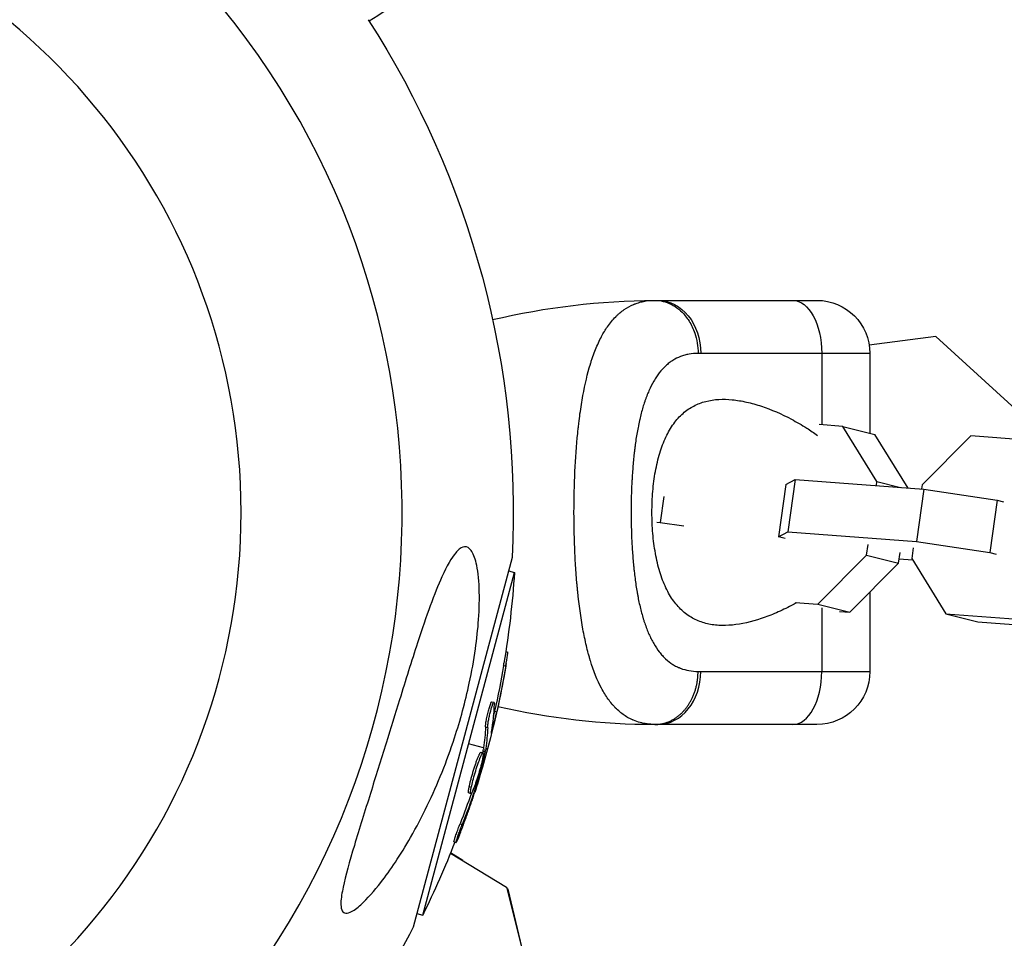
# Model space of a CAD drawing. Units: millimetres. Extents: x -15710 to 9747, y -4511 to 6910.
# Drawn here: x 2976 to 3087, y 2881 to 2985 of the extents above; entities that cross this region are included whole.
import ezdxf

# ---------------------------------------------------------------- set-up
doc = ezdxf.new("R2010")
doc.units = ezdxf.units.MM
doc.header["$LTSCALE"] = 20
doc.layers.add('2d', color=230, linetype='Continuous')

msp = doc.modelspace()

# ---------------------------------------------------------------- linework, layer by layer
at = {"layer": '2d'}
for p, q in [((3048.2, 2953), (3066.2, 2953)), ((3079.67, 2948.92), (3072.13, 2947.93)), ((3092.71, 2936.97), (3079.67, 2948.92)), ((3072.2, 2947), (3053.05, 2947)), ((3066.74, 2947), (3066.74, 2938.91)), ((3072.2, 2947), (3072.2, 2937.97)), ((3048.35, 2944.8), (3048.35, 2944.8)), ((3069.14, 2938.73), (3066.44, 2938.93)), ((3069.14, 2938.73), (3072.77, 2937.83)), ((3073, 2932.49), (3069.14, 2938.73)), ((3076.52, 2931.76), (3072.77, 2937.83)), ((3083.61, 2937.65), (3078.1, 2932.11)), ((3098.16, 2936.57), (3083.61, 2937.65)), ((3062.68, 2932.16), (3063.75, 2932.71)), ((3063.75, 2932.71), (3062.92, 2926.79)), ((3063.75, 2932.71), (3078.3, 2931.63)), ((3072.93, 2932.03), (3073, 2932.49)), ((3073, 2932.49), (3075.66, 2931.82)), ((3062.68, 2932.16), (3061.84, 2926.24)), ((3078.3, 2931.63), (3077.47, 2925.71)), ((3078.1, 2932.11), (3078.03, 2931.65)), ((3078.3, 2931.63), (3086.6, 2930.38)), ((3048.86, 2930.79), (3048.45, 2927.87)), ((3086.6, 2930.38), (3085.77, 2924.46)), ((3086.6, 2930.38), (3087.34, 2930.19)), ((3048.06, 2927.9), (3048.45, 2927.87)), ((3048.45, 2927.87), (3051.13, 2927.47)), ((3061.84, 2926.24), (3062.92, 2926.79)), ((3062.92, 2926.79), (3077.47, 2925.71)), ((3062.59, 2926.06), (3061.84, 2926.24)), ((3077.47, 2925.71), (3085.77, 2924.46)), ((3071.83, 2924.15), (3072, 2925.36)), ((3077.1, 2924.98), (3076.93, 2923.77)), ((3031.69, 2923.9), (3020.49, 2882.07)), ((3066.31, 2918.6), (3071.83, 2924.15)), ((3071.83, 2924.15), (3075.45, 2923.24)), ((3075.45, 2923.24), (3075.62, 2924.45)), ((3077.03, 2923.59), (3075.52, 2923.7)), ((3076.93, 2923.77), (3080.78, 2917.52)), ((3085.77, 2924.46), (3086.51, 2924.27)), ((3031.28, 2922.37), (3031.95, 2922.19)), ((3069.94, 2917.7), (3075.45, 2923.24)), ((3021.56, 2883.42), (3031.95, 2922.19)), ((3072.2, 2919.97), (3072.2, 2911)), ((3062.86, 2918.23), (3062.86, 2918.23)), ((3063.73, 2918.79), (3066.31, 2918.6)), ((3066.31, 2918.6), (3069.94, 2917.7)), ((3066.74, 2918.2), (3066.74, 2911)), ((3068.74, 2917.79), (3069.94, 2917.7)), ((3080.78, 2917.52), (3084.41, 2916.62)), ((3080.78, 2917.52), (3095.33, 2916.43)), ((3084.41, 2916.62), (3098.96, 2915.53)), ((3030.97, 2913.24), (3031.2, 2913.18)), ((3030.72, 2911.66), (3030.96, 2911.6)), ((3053.05, 2911), (3072.2, 2911)), ((3029.39, 2907.57), (3029.64, 2907.51)), ((3029.41, 2907.05), (3029.41, 2907.05)), ((3029.7, 2906.49), (3029.94, 2906.43)), ((3028.67, 2904.74), (3028.91, 2904.67)), ((3029.39, 2904.45), (3029.46, 2904.43)), ((3066.2, 2905), (3048.2, 2905)), ((3028.46, 2902.35), (3026.75, 2902.81)), ((3028.91, 2902.23), (3028.7, 2902.29)), ((3028.14, 2901.85), (3028.38, 2901.78)), ((3028.39, 2901.97), (3028.63, 2901.91)), ((3028.43, 2902.15), (3028.67, 2902.09)), ((3027.44, 2899.35), (3027.44, 2899.35)), ((3027.44, 2899.35), (3027.44, 2899.35)), ((3026.82, 2897.96), (3027.07, 2897.89)), ((3027.49, 2898.18), (3027.63, 2898.15)), ((3026.77, 2897.25), (3027.01, 2897.19)), ((3027.27, 2897.61), (3027.45, 2897.57)), ((3025.79, 2893.75), (3026.03, 2893.68)), ((3025.1, 2891.7), (3025.34, 2891.64)), ((3024.71, 2890.45), (3031.06, 2886.58)), ((3026.12, 2889.59), (3024.72, 2890.48)), ((3031.06, 2886.58), (3033.1, 2878.46)), ((3031.22, 2886.36), (3031.09, 2886.44)), ((3031.13, 2886.3), (3031.22, 2886.36)), ((3033.19, 2878.17), (3031.22, 2886.36)), ((3020.89, 2883.6), (3021.56, 2883.42))]:
    msp.add_line(p, q, dxfattribs=at)
for centre, radius, start, end in [((2929, 2929), 90.23, 316.2701, 133.7299), ((2929, 2929), 72, 201.6474, 158.3485), ((2972.78, 3053.8), 81.29, 301.6853, 314.7379), ((2929, 2929), 90.23, 136.2701, 313.7299), ((3048.2, 2986.29), 81.29, 257.1193, 269.7379)]:
    msp.add_arc(centre, radius, start, end, dxfattribs=at)
at = {"layer": '2d', "extrusion": (0, 0, -1)}
for centre, radius, start, end in [((-2929, 2929), 102.82, 147.1564, 182.8436), ((-3048.2, 2871.71), 81.29, 76.6853, 89.7379), ((-3066.2, 2947), 6, 90, 180), ((-2929.66, 2928.82), 102.5, 183.708, 189.4788), ((-2929.9, 2928.76), 102.5, 189.4787, 197.1677), ((-3066.2, 2911), 6, 180, 270), ((-2929, 2929), 102.82, 196.2164, 196.217), ((-2929, 2929), 102.82, 197.0913, 197.0923), ((-2929.66, 2928.82), 102.5, 201.2489, 206.292), ((-2929, 2929), 102.82, 207.1564, 223.8854)]:
    msp.add_arc(centre, radius, start, end, dxfattribs=at)
for centre, major_axis, ratio, start_param, end_param in [((3048.2, 2947), (0, 6), 0.808568, 0, 1.570796), ((3063.47, 2947), (0, 6), 0.545265, 0, 1.570796), ((2929.73, 2929.07), (-99, 26.53), 0.987104, 3.049326, 3.10138), ((2929.97, 2929.01), (-99, 26.53), 0.987104, 3.049326, 3.10138), ((2928.93, 2926.1), (-98.96, 26.52), 0.473523, 3.034641, 3.083454), ((2929.18, 2926.03), (-98.96, 26.52), 0.473523, 3.034641, 3.083454), ((2928.93, 2926.1), (-98.96, 26.52), 0.473523, 3.083454, 3.087544), ((2929.18, 2926.03), (-98.96, 26.52), 0.473523, 3.083454, 3.087544), ((2929.87, 2929.61), (-98.99, 26.52), 0.926659, 3.206029, 3.245104), ((2930.12, 2929.54), (-98.99, 26.52), 0.926659, 3.201605, 3.245104)]:
    msp.add_ellipse(centre, major_axis=major_axis, ratio=ratio, start_param=start_param, end_param=end_param, dxfattribs=at)
at = {"layer": '2d'}
for centre, major_axis, ratio, start_param, end_param in [((3048.2, 2911), (0, 6), 0.808568, 3.141593, 4.712389), ((3063.47, 2911), (0, 6), 0.545265, 3.141593, 4.712389), ((2929.91, 2928.76), (-99.01, 26.53), 0.465742, 3.183029, 3.24863)]:
    msp.add_ellipse(centre, major_axis=major_axis, ratio=ratio, start_param=start_param, end_param=end_param, dxfattribs=at)
for points, knots in [([(3042.47, 2950), (3042.76, 2950.43), (3043.08, 2950.81), (3043.45, 2951.18), (3043.49, 2951.22), (3043.56, 2951.3), (3043.68, 2951.41), (3043.96, 2951.65), (3044.2, 2951.84), (3044.71, 2952.18), (3045.06, 2952.38), (3045.46, 2952.54), (3045.48, 2952.55), (3045.53, 2952.57), (3045.6, 2952.6), (3045.76, 2952.66), (3046.08, 2952.77), (3046.37, 2952.84), (3046.97, 2952.96), (3047.39, 2953), (3047.83, 2953)], [0.8399462, 0.8399462, 0.8399462, 0.8399462, 0.8749601, 0.8749601, 0.8788676, 0.8788676, 0.8827751, 0.8905901, 0.9062201, 0.9062201, 0.93748, 0.93748, 0.9394338, 0.9394338, 0.9413875, 0.945295, 0.95311, 0.96874, 0.96874, 1, 1, 1, 1]), ([(3047.83, 2953), (3048.47, 2953), (3049.11, 2952.85), (3050.3, 2952.25), (3050.84, 2951.81), (3051.6, 2950.88), (3051.87, 2950.46), (3052.08, 2950)], [0, 0, 0, 0, 0.25, 0.25, 0.5, 0.5, 0.6673564, 0.6673564, 0.6673564, 0.6673564]), ([(3038.69, 2929), (3038.69, 2930.57), (3038.73, 2932.12), (3038.87, 2935.12), (3038.97, 2936.57), (3039.11, 2937.97), (3039.12, 2937.99), (3039.12, 2938.04), (3039.13, 2938.11), (3039.14, 2938.28), (3039.18, 2938.61), (3039.26, 2939.26), (3039.32, 2939.81), (3039.47, 2940.87), (3039.58, 2941.56), (3039.94, 2943.52), (3040.22, 2944.71), (3040.55, 2945.79), (3040.56, 2945.81), (3040.57, 2945.85), (3040.59, 2945.91), (3040.63, 2946.03), (3040.71, 2946.29), (3040.88, 2946.78), (3041.03, 2947.19), (3041.34, 2947.97), (3041.57, 2948.45), (3042.01, 2949.3), (3042.24, 2949.66), (3042.47, 2950)], [0.4998404, 0.4998404, 0.4998404, 0.4998404, 0.5623603, 0.5623603, 0.6248803, 0.6248803, 0.6258572, 0.6258572, 0.626834, 0.6287878, 0.6326953, 0.6405103, 0.6561403, 0.6561403, 0.6874002, 0.6874002, 0.7499202, 0.7499202, 0.7508971, 0.7508971, 0.7518739, 0.7538277, 0.7577352, 0.7655502, 0.7811802, 0.7811802, 0.8124401, 0.8124401, 0.8399462, 0.8399462, 0.8399462, 0.8399462]), ([(3052.08, 2950), (3052.19, 2949.77), (3052.28, 2949.54), (3052.61, 2948.57), (3052.74, 2947.79), (3052.74, 2947)], [0.6673564, 0.6673564, 0.6673564, 0.6673564, 0.75, 0.75, 1, 1, 1, 1]), ([(3052.74, 2947), (3052.39, 2947), (3052.04, 2946.97), (3051.55, 2946.88), (3051.3, 2946.82), (3051.07, 2946.75), (3050.91, 2946.7), (3050.84, 2946.67), (3050.45, 2946.52), (3050.16, 2946.38), (3049.74, 2946.11), (3049.6, 2946.02), (3049.33, 2945.81), (3049.2, 2945.7), (3048.82, 2945.35), (3048.58, 2945.09), (3048.24, 2944.66), (3048.08, 2944.43), (3047.92, 2944.19), (3047.82, 2944.03), (3047.77, 2943.94), (3047.52, 2943.52), (3047.34, 2943.16), (3047.09, 2942.58), (3046.96, 2942.28), (3046.83, 2941.91), (3046.77, 2941.76), (3046.73, 2941.65), (3046.72, 2941.59), (3046.55, 2941.12), (3046.42, 2940.68), (3046.24, 2939.99), (3046.16, 2939.63), (3046.07, 2939.21), (3046.03, 2939.03), (3046, 2938.9), (3045.99, 2938.84), (3045.88, 2938.29), (3045.79, 2937.79), (3045.67, 2937.01), (3045.62, 2936.62), (3045.56, 2936.15), (3045.54, 2935.95), (3045.52, 2935.82), (3045.51, 2935.75), (3045.44, 2935.15), (3045.39, 2934.61), (3045.33, 2933.79), (3045.3, 2933.37), (3045.27, 2932.95), (3045.26, 2932.67), (3045.25, 2932.53), (3045.21, 2931.83), (3045.19, 2931.27), (3045.16, 2930.14), (3045.16, 2929.58), (3045.16, 2928.44), (3045.16, 2927.87), (3045.19, 2927.02), (3045.19, 2926.74), (3045.21, 2926.18), (3045.23, 2925.9), (3045.27, 2925.05), (3045.31, 2924.5), (3045.37, 2923.68), (3045.41, 2923.27), (3045.45, 2922.8), (3045.47, 2922.6), (3045.49, 2922.47), (3045.5, 2922.4), (3045.56, 2921.79), (3045.63, 2921.26), (3045.75, 2920.48), (3045.81, 2920.1), (3045.89, 2919.66), (3045.93, 2919.48), (3045.95, 2919.35), (3045.96, 2919.29), (3046.07, 2918.73), (3046.18, 2918.25), (3046.36, 2917.56), (3046.46, 2917.22), (3046.57, 2916.84), (3046.62, 2916.68), (3046.66, 2916.57), (3046.68, 2916.52), (3046.84, 2916.03), (3047, 2915.62), (3047.25, 2915.04), (3047.39, 2914.76), (3047.53, 2914.5), (3047.62, 2914.32), (3047.67, 2914.23), (3047.92, 2913.81), (3048.13, 2913.49), (3048.46, 2913.06), (3048.58, 2912.92), (3048.82, 2912.66), (3048.94, 2912.54), (3049.32, 2912.19), (3049.59, 2911.98), (3050.01, 2911.71), (3050.23, 2911.59), (3050.49, 2911.47), (3050.6, 2911.42), (3050.68, 2911.39), (3050.72, 2911.37), (3051.37, 2911.12), (3052.03, 2911), (3052.74, 2911)], [0, 0, 0, 0, 0.03125, 0.03125, 0.046875, 0.054687, 0.054687, 0.0625, 0.0625, 0.09375, 0.09375, 0.109375, 0.109375, 0.125, 0.125, 0.15625, 0.15625, 0.171875, 0.179687, 0.179687, 0.1875, 0.1875, 0.21875, 0.21875, 0.234375, 0.242187, 0.246094, 0.246094, 0.25, 0.25, 0.28125, 0.28125, 0.296875, 0.304687, 0.308594, 0.308594, 0.3125, 0.3125, 0.34375, 0.34375, 0.359375, 0.367187, 0.371094, 0.371094, 0.375, 0.375, 0.40625, 0.40625, 0.421875, 0.429687, 0.429687, 0.4375, 0.4375, 0.46875, 0.46875, 0.5, 0.5, 0.53125, 0.53125, 0.546875, 0.546875, 0.5625, 0.5625, 0.59375, 0.59375, 0.609375, 0.617187, 0.621094, 0.621094, 0.625, 0.625, 0.65625, 0.65625, 0.671875, 0.679687, 0.683594, 0.683594, 0.6875, 0.6875, 0.71875, 0.71875, 0.734375, 0.742187, 0.746094, 0.746094, 0.75, 0.75, 0.78125, 0.78125, 0.796875, 0.804687, 0.804687, 0.8125, 0.8125, 0.84375, 0.84375, 0.859375, 0.859375, 0.875, 0.875, 0.90625, 0.90625, 0.921875, 0.929687, 0.933594, 0.933594, 0.9375, 0.9375, 1, 1, 1, 1]), ([(3047.52, 2929), (3047.52, 2929.4), (3047.53, 2929.8), (3047.56, 2930.59), (3047.59, 2930.99), (3047.68, 2932.15), (3047.78, 2932.9), (3048.04, 2934.35), (3048.21, 2935.06), (3048.6, 2936.36), (3048.83, 2936.96), (3049.23, 2937.8), (3049.37, 2938.07), (3049.66, 2938.57), (3049.82, 2938.81), (3050.3, 2939.48), (3050.65, 2939.87), (3051.42, 2940.54), (3051.83, 2940.82), (3052.47, 2941.15), (3052.69, 2941.25), (3053.14, 2941.43), (3053.37, 2941.5), (3054.56, 2941.81), (3055.56, 2941.86), (3056.88, 2941.73), (3057.15, 2941.69), (3057.69, 2941.6), (3057.96, 2941.55), (3058.79, 2941.36), (3059.35, 2941.2), (3061.03, 2940.64), (3062.17, 2940.15), (3063.89, 2939.23), (3064.47, 2938.9), (3065.46, 2938.28), (3065.87, 2938), (3066.27, 2937.72)], [0.09561161, 0.09561161, 0.09561161, 0.09561161, 0.09679235, 0.09679235, 0.09797309, 0.09797309, 0.10033456, 0.10033456, 0.10269604, 0.10269604, 0.10505751, 0.10505751, 0.10623825, 0.10623825, 0.10741899, 0.10741899, 0.10978046, 0.10978046, 0.11214194, 0.11214194, 0.11332267, 0.11332267, 0.11450341, 0.11450341, 0.11922636, 0.11922636, 0.1204071, 0.1204071, 0.12158783, 0.12158783, 0.12394931, 0.12394931, 0.12867226, 0.12867226, 0.13103373, 0.13103373, 0.132737, 0.132737, 0.132737, 0.132737]), ([(3046.96, 2905.06), (3046.42, 2905.13), (3045.91, 2905.27), (3045.42, 2905.48), (3045.39, 2905.49), (3045.35, 2905.51), (3045.28, 2905.54), (3045.12, 2905.61), (3044.8, 2905.77), (3044.54, 2905.93), (3044.03, 2906.29), (3043.71, 2906.56), (3043.38, 2906.88), (3043.36, 2906.9), (3043.33, 2906.94), (3043.27, 2907), (3043.15, 2907.13), (3042.9, 2907.42), (3042.69, 2907.69), (3042.29, 2908.25), (3042.04, 2908.66), (3041.32, 2910), (3040.91, 2911.04), (3040.54, 2912.24), (3040.54, 2912.26), (3040.53, 2912.29), (3040.51, 2912.34), (3040.48, 2912.46), (3040.41, 2912.7), (3040.27, 2913.18), (3040.16, 2913.62), (3039.95, 2914.51), (3039.82, 2915.13), (3039.46, 2917.1), (3039.26, 2918.53), (3039.11, 2920.08), (3039.11, 2920.1), (3039.1, 2920.14), (3039.1, 2920.21), (3039.08, 2920.36), (3039.05, 2920.66), (3039, 2921.28), (3038.95, 2921.82), (3038.88, 2922.9), (3038.83, 2923.63), (3038.73, 2925.88), (3038.69, 2927.43), (3038.69, 2929)], [0.0212604, 0.0212604, 0.0212604, 0.0212604, 0.06248, 0.06248, 0.0644326, 0.0644326, 0.0663851, 0.0702901, 0.0781001, 0.0937201, 0.0937201, 0.1249601, 0.1249601, 0.1269126, 0.1269126, 0.1288651, 0.1327701, 0.1405801, 0.1562001, 0.1562001, 0.1874401, 0.1874401, 0.2499202, 0.2499202, 0.2508964, 0.2508964, 0.2518727, 0.2538252, 0.2577302, 0.2655402, 0.2811602, 0.2811602, 0.3124002, 0.3124002, 0.3748803, 0.3748803, 0.3758565, 0.3758565, 0.3768328, 0.3787853, 0.3826903, 0.3905003, 0.4061203, 0.4061203, 0.4373603, 0.4373603, 0.4998404, 0.4998404, 0.4998404, 0.4998404]), ([(3063.88, 2918.77), (3063.7, 2918.67), (3063.51, 2918.57), (3062.75, 2918.17), (3062.18, 2917.89), (3061.03, 2917.39), (3060.46, 2917.17), (3058.77, 2916.6), (3057.68, 2916.35), (3056.1, 2916.2), (3055.59, 2916.18), (3054.83, 2916.23), (3054.58, 2916.25), (3054.09, 2916.33), (3053.85, 2916.38), (3053.14, 2916.56), (3052.69, 2916.73), (3052.05, 2917.07), (3051.84, 2917.19), (3051.43, 2917.47), (3051.23, 2917.63), (3050.66, 2918.13), (3050.31, 2918.52), (3049.82, 2919.18), (3049.67, 2919.42), (3049.37, 2919.92), (3049.23, 2920.19), (3048.83, 2921.03), (3048.61, 2921.63), (3048.31, 2922.61), (3048.22, 2922.94), (3048.06, 2923.64), (3047.98, 2923.99), (3047.78, 2925.1), (3047.68, 2925.85), (3047.59, 2927.01), (3047.56, 2927.41), (3047.53, 2928.2), (3047.52, 2928.6), (3047.52, 2929)], [0.06173034, 0.06173034, 0.06173034, 0.06173034, 0.06249729, 0.06249729, 0.0648626, 0.0648626, 0.06722791, 0.06722791, 0.07195852, 0.07195852, 0.07432383, 0.07432383, 0.07550649, 0.07550649, 0.07668914, 0.07668914, 0.07905445, 0.07905445, 0.08023711, 0.08023711, 0.08141976, 0.08141976, 0.08378507, 0.08378507, 0.08496772, 0.08496772, 0.08615038, 0.08615038, 0.08851569, 0.08851569, 0.08969834, 0.08969834, 0.090881, 0.090881, 0.09324631, 0.09324631, 0.09442896, 0.09442896, 0.09561161, 0.09561161, 0.09561161, 0.09561161]), ([(3025.49, 2924.66), (3025.77, 2924.93), (3026.04, 2925.1), (3026.57, 2925.14), (3026.82, 2925), (3027.27, 2924.38), (3027.47, 2923.89), (3027.79, 2922.53), (3027.91, 2921.57), (3028, 2919.28), (3027.97, 2918.08), (3027.81, 2915.78), (3027.69, 2914.67), (3027.35, 2912.27), (3027.11, 2910.96), (3026.39, 2907.58), (3025.82, 2905.49), (3024.73, 2902.16), (3024.26, 2900.87), (3022.72, 2897.03), (3021.51, 2894.52), (3019.04, 2890.21), (3017.88, 2888.49), (3016.1, 2886.2), (3015.29, 2885.27), (3014.14, 2884.24), (3013.72, 2883.92), (3013.11, 2883.64), (3012.89, 2883.6), (3012.57, 2883.71), (3012.46, 2883.83), (3012.31, 2884.23), (3012.29, 2884.51), (3012.31, 2885.34), (3012.42, 2885.97), (3012.82, 2887.87), (3013.27, 2889.49), (3014.39, 2893.2), (3015.02, 2895.21), (3016.22, 2899.06), (3016.82, 2900.98), (3017.92, 2904.52), (3018.43, 2906.17), (3018.94, 2907.8), (3019.61, 2909.97), (3020.29, 2912.16), (3021.98, 2917.32), (3022.89, 2919.85), (3024.29, 2922.95), (3024.81, 2923.87), (3025.36, 2924.52), (3025.42, 2924.59), (3025.49, 2924.66)], [-104.485264, -104.485264, -104.485264, -104.485264, -100.598786, -100.598786, -96.671929, -96.671929, -92.544577, -92.544577, -87.59023, -87.59023, -82.913507, -82.913507, -78.751396, -78.751396, -73.899367, -73.899367, -66.05257, -66.05257, -60.956691, -60.956691, -50.664723, -50.664723, -41.665184, -41.665184, -35.613595, -35.613595, -32.391806, -32.391806, -30.304297, -30.304297, -28.567857, -28.567857, -26.664609, -26.664609, -23.618001, -23.618001, -17.480631, -17.480631, -11.147852, -11.147852, -5.152759, -5.152759, 0, 0, 0, 6.898473, 6.898473, 17.02274, 17.02274, 23.86477, 23.86477, 24.810611, 24.810611, 24.810611, 24.810611]), ([(3030.96, 2911.6), (3031.04, 2912.08), (3031.11, 2912.53), (3031.19, 2913.05), (3031.2, 2913.17), (3031.2, 2913.18)], [0, 0, 0, 0, 0.25, 0.25, 0.4513626, 0.4513626, 0.4513626, 0.4513626]), ([(3030.72, 2911.66), (3030.73, 2911.72), (3030.74, 2911.78), (3030.75, 2911.87), (3030.76, 2911.9), (3030.76, 2911.93), (3030.76, 2911.94), (3030.76, 2911.94)], [0, 0, 0, 0, 0.03125, 0.03125, 0.046875, 0.046875, 0.04983203, 0.04983203, 0.04983203, 0.04983203]), ([(3028.67, 2904.74), (3028.67, 2904.79), (3028.67, 2904.84), (3028.69, 2904.97), (3028.7, 2905.05), (3028.72, 2905.2), (3028.73, 2905.29), (3028.76, 2905.46), (3028.78, 2905.55), (3028.84, 2905.84), (3028.88, 2906.04), (3028.97, 2906.44), (3029.02, 2906.63), (3029.1, 2906.89), (3029.12, 2906.97), (3029.17, 2907.12), (3029.2, 2907.19), (3029.26, 2907.37), (3029.3, 2907.46), (3029.35, 2907.54), (3029.36, 2907.56), (3029.38, 2907.57), (3029.39, 2907.57), (3029.39, 2907.57), (3029.39, 2907.57), (3029.39, 2907.57)], [0, 0, 0, 0, 0.0625, 0.0625, 0.125, 0.125, 0.1875, 0.1875, 0.25, 0.25, 0.375, 0.375, 0.5, 0.5, 0.5625, 0.5625, 0.625, 0.625, 0.75, 0.75, 0.8125, 0.8125, 0.84375, 0.84375, 0.8451889, 0.8451889, 0.8451889, 0.8451889]), ([(3028.91, 2904.67), (3028.91, 2904.76), (3028.92, 2904.87), (3028.94, 2905), (3028.96, 2905.13), (3028.98, 2905.28), (3029.01, 2905.44), (3029.04, 2905.59), (3029.08, 2905.77), (3029.11, 2905.94), (3029.15, 2906.11), (3029.19, 2906.28), (3029.23, 2906.44), (3029.28, 2906.6), (3029.32, 2906.76), (3029.36, 2906.89), (3029.4, 2907.03), (3029.44, 2907.15), (3029.48, 2907.24), (3029.52, 2907.34), (3029.55, 2907.41), (3029.58, 2907.46), (3029.61, 2907.5), (3029.63, 2907.52), (3029.64, 2907.5), (3029.66, 2907.49), (3029.67, 2907.45), (3029.67, 2907.38), (3029.67, 2907.36), (3029.67, 2907.34), (3029.67, 2907.31)], [0, 0, 0, 0, 0.108263, 0.108263, 0.108263, 0.216637, 0.216637, 0.216637, 0.324631, 0.324631, 0.324631, 0.431995, 0.431995, 0.431995, 0.53889, 0.53889, 0.53889, 0.64568, 0.64568, 0.64568, 0.75277, 0.75277, 0.75277, 0.860435, 0.860435, 0.860435, 0.968703, 0.968703, 0.968703, 1, 1, 1, 1]), ([(3029.34, 2904.17), (3029.33, 2904.09), (3029.32, 2904.04), (3029.32, 2904.01), (3029.32, 2903.98), (3029.32, 2903.99), (3029.34, 2904.02), (3029.35, 2904.05), (3029.37, 2904.11), (3029.39, 2904.19), (3029.41, 2904.25), (3029.43, 2904.34), (3029.46, 2904.43)], [0, 0, 0, 0, 0.263282, 0.263282, 0.263282, 0.526692, 0.526692, 0.526692, 0.789921, 0.789921, 0.789921, 1, 1, 1, 1]), ([(3026.82, 2897.96), (3026.85, 2898.06), (3026.87, 2898.18), (3026.93, 2898.44), (3026.97, 2898.57), (3027.04, 2898.85), (3027.08, 2899), (3027.14, 2899.22), (3027.16, 2899.3), (3027.21, 2899.45), (3027.23, 2899.52), (3027.29, 2899.74), (3027.34, 2899.89), (3027.41, 2900.12), (3027.43, 2900.19), (3027.48, 2900.33), (3027.5, 2900.4), (3027.57, 2900.61), (3027.62, 2900.74), (3027.69, 2900.93), (3027.71, 2900.99), (3027.75, 2901.1), (3027.78, 2901.16), (3027.82, 2901.26), (3027.84, 2901.31), (3027.88, 2901.4), (3027.89, 2901.44), (3027.93, 2901.52), (3027.95, 2901.56), (3027.98, 2901.63), (3028, 2901.66), (3028.02, 2901.7), (3028.03, 2901.72), (3028.04, 2901.74), (3028.06, 2901.77), (3028.08, 2901.8), (3028.09, 2901.81), (3028.09, 2901.82), (3028.1, 2901.82), (3028.11, 2901.83), (3028.12, 2901.85), (3028.14, 2901.85), (3028.14, 2901.85), (3028.14, 2901.85), (3028.14, 2901.85)], [0.499999, 0.499999, 0.499999, 0.499999, 0.5312491, 0.5312491, 0.5624991, 0.5624991, 0.5937492, 0.5937492, 0.6093742, 0.6093742, 0.6249992, 0.6249992, 0.6562493, 0.6562493, 0.6718743, 0.6718743, 0.6874994, 0.6874994, 0.7187494, 0.7187494, 0.7343745, 0.7343745, 0.7499995, 0.7499995, 0.7656245, 0.7656245, 0.7812496, 0.7812496, 0.7968746, 0.7968746, 0.8124996, 0.8124996, 0.8203121, 0.8203121, 0.8281247, 0.8437497, 0.8437497, 0.8476559, 0.8476559, 0.8515622, 0.8593747, 0.8749997, 0.8749997, 0.8758243, 0.8758243, 0.8758243, 0.8758243]), ([(3028.33, 2901.08), (3028.24, 2900.64), (3028.08, 2900.04), (3027.72, 2898.84), (3027.52, 2898.24), (3027.19, 2897.41), (3027.07, 2897.18), (3026.96, 2897.2), (3026.98, 2897.45), (3027.06, 2897.88)], [0, 0, 0, 0, 0.125, 0.125, 0.25, 0.25, 0.375, 0.375, 0.4988549, 0.4988549, 0.4988549, 0.4988549]), ([(3027.07, 2897.89), (3027.15, 2898.32), (3027.31, 2898.93), (3027.67, 2900.13), (3027.87, 2900.72), (3028.2, 2901.56), (3028.33, 2901.79), (3028.44, 2901.77), (3028.42, 2901.52), (3028.33, 2901.09)], [0.5, 0.5, 0.5, 0.5, 0.625, 0.625, 0.75, 0.75, 0.875, 0.875, 0.9988689, 0.9988689, 0.9988689, 0.9988689]), ([(3028.63, 2901.91), (3028.55, 2901.59), (3028.48, 2901.28), (3028.32, 2900.65), (3028.24, 2900.34), (3028.07, 2899.71), (3027.98, 2899.39), (3027.85, 2898.93), (3027.81, 2898.77), (3027.72, 2898.46), (3027.68, 2898.3), (3027.63, 2898.15)], [0, 0, 0, 0, 0.25, 0.25, 0.5, 0.5, 0.75, 0.75, 0.875, 0.875, 1, 1, 1, 1]), ([(3028.63, 2901.91), (3028.64, 2901.95), (3028.65, 2901.99), (3028.66, 2902.02), (3028.66, 2902.05), (3028.67, 2902.07), (3028.67, 2902.09)], [0, 0, 0, 0, 0.536906, 0.536906, 0.536906, 1, 1, 1, 1]), ([(3026.77, 2897.25), (3026.76, 2897.25), (3026.76, 2897.26), (3026.75, 2897.28), (3026.74, 2897.29), (3026.74, 2897.32), (3026.74, 2897.34), (3026.74, 2897.39), (3026.74, 2897.41), (3026.75, 2897.51), (3026.76, 2897.58), (3026.78, 2897.71), (3026.78, 2897.75), (3026.8, 2897.85), (3026.81, 2897.89), (3026.82, 2897.94)], [1.375782, 1.375782, 1.375782, 1.375782, 1.3906242, 1.3906242, 1.4062492, 1.4062492, 1.4218741, 1.4218741, 1.4374991, 1.4374991, 1.4687491, 1.4687491, 1.484374, 1.484374, 1.4988524, 1.4988524, 1.4988524, 1.4988524]), ([(3027.45, 2897.57), (3027.47, 2897.64), (3027.5, 2897.72), (3027.53, 2897.8), (3027.55, 2897.88), (3027.58, 2897.96), (3027.6, 2898.04), (3027.61, 2898.08), (3027.62, 2898.11), (3027.63, 2898.15)], [0, 0, 0, 0, 0.404397, 0.404397, 0.404397, 0.80918, 0.80918, 0.80918, 1, 1, 1, 1]), ([(3025.74, 2892.52), (3025.82, 2892.73), (3025.9, 2892.93), (3026.01, 2893.23), (3026.07, 2893.38), (3026.13, 2893.54), (3026.16, 2893.62), (3026.17, 2893.66), (3026.18, 2893.68), (3026.19, 2893.69), (3026.23, 2893.81), (3026.29, 2893.96), (3026.35, 2894.13), (3026.38, 2894.2), (3026.39, 2894.25), (3026.4, 2894.27), (3026.45, 2894.4), (3026.51, 2894.55), (3026.57, 2894.73), (3026.6, 2894.81), (3026.61, 2894.85), (3026.62, 2894.87), (3026.62, 2894.88), (3026.67, 2895), (3026.72, 2895.15), (3026.78, 2895.32), (3026.81, 2895.41), (3026.82, 2895.44), (3026.83, 2895.47), (3026.84, 2895.48), (3026.88, 2895.6), (3026.93, 2895.75), (3026.99, 2895.92), (3027.02, 2896.01), (3027.03, 2896.04), (3027.04, 2896.07), (3027.04, 2896.08), (3027.08, 2896.19), (3027.14, 2896.35), (3027.2, 2896.52), (3027.22, 2896.61), (3027.24, 2896.64), (3027.24, 2896.67), (3027.25, 2896.68), (3027.32, 2896.9), (3027.39, 2897.1), (3027.45, 2897.29)], [0, 0, 0, 0, 0.125, 0.125, 0.1875, 0.21875, 0.234375, 0.242188, 0.242188, 0.25, 0.25, 0.3125, 0.34375, 0.359375, 0.359375, 0.375, 0.375, 0.4375, 0.46875, 0.484375, 0.492188, 0.492188, 0.5, 0.5, 0.5625, 0.59375, 0.609375, 0.617188, 0.617188, 0.625, 0.625, 0.6875, 0.71875, 0.734375, 0.742188, 0.742188, 0.75, 0.75, 0.8125, 0.84375, 0.859375, 0.867188, 0.867188, 0.875, 0.875, 1, 1, 1, 1]), ([(3025.1, 2891.7), (3025.1, 2891.7), (3025.1, 2891.7), (3025.09, 2891.7), (3025.09, 2891.74), (3025.12, 2891.86), (3025.14, 2891.9), (3025.17, 2892.01), (3025.19, 2892.08), (3025.25, 2892.28), (3025.31, 2892.45), (3025.4, 2892.71), (3025.44, 2892.8), (3025.51, 2893), (3025.54, 2893.09), (3025.61, 2893.28), (3025.65, 2893.38), (3025.72, 2893.57), (3025.76, 2893.66), (3025.79, 2893.75)], [0.3749154, 0.3749154, 0.3749154, 0.3749154, 0.375, 0.375, 0.5, 0.5, 0.5625, 0.5625, 0.625, 0.625, 0.75, 0.75, 0.8125, 0.8125, 0.875, 0.875, 0.9375, 0.9375, 1, 1, 1, 1]), ([(3025.74, 2892.52), (3025.68, 2892.37), (3025.62, 2892.23), (3025.57, 2892.1), (3025.52, 2891.98), (3025.47, 2891.88), (3025.44, 2891.8), (3025.4, 2891.73), (3025.37, 2891.67), (3025.36, 2891.65), (3025.34, 2891.63), (3025.33, 2891.63), (3025.34, 2891.66), (3025.34, 2891.7), (3025.35, 2891.76), (3025.38, 2891.84), (3025.4, 2891.92), (3025.44, 2892.03), (3025.48, 2892.16), (3025.52, 2892.28), (3025.57, 2892.43), (3025.62, 2892.58), (3025.68, 2892.74), (3025.74, 2892.9), (3025.8, 2893.07), (3025.86, 2893.23), (3025.92, 2893.4), (3025.98, 2893.56), (3026, 2893.6), (3026.01, 2893.64), (3026.03, 2893.68)], [0, 0, 0, 0, 0.108572, 0.108572, 0.108572, 0.217262, 0.217262, 0.217262, 0.325717, 0.325717, 0.325717, 0.433622, 0.433622, 0.433622, 0.540983, 0.540983, 0.540983, 0.648042, 0.648042, 0.648042, 0.755174, 0.755174, 0.755174, 0.862717, 0.862717, 0.862717, 0.970831, 0.970831, 0.970831, 1, 1, 1, 1]), ([(3025.74, 2892.52), (3025.68, 2892.37), (3025.62, 2892.23), (3025.57, 2892.1), (3025.52, 2891.98), (3025.47, 2891.88), (3025.44, 2891.8), (3025.4, 2891.73), (3025.37, 2891.67), (3025.36, 2891.65), (3025.35, 2891.64), (3025.34, 2891.63), (3025.34, 2891.64)], [0, 0, 0, 0, 0.1085717, 0.1085717, 0.1085717, 0.2172619, 0.2172619, 0.2172619, 0.3257168, 0.3257168, 0.3257168, 0.3749148, 0.3749148, 0.3749148, 0.3749148])]:
    msp.add_open_spline(points, degree=3, knots=knots, dxfattribs=at)
for points in [[(3047.83, 2953), (3047.95, 2953), (3048.08, 2953), (3048.2, 2953)], [(3053.05, 2947), (3052.95, 2947), (3052.84, 2947), (3052.74, 2947)], [(3025.49, 2924.66), (3025.49, 2924.66), (3025.49, 2924.66), (3025.49, 2924.66)], [(3052.74, 2911), (3052.84, 2911), (3052.95, 2911), (3053.05, 2911)], [(3029.46, 2904.43), (3029.6, 2904.97), (3029.77, 2905.67), (3029.94, 2906.43)], [(3029.58, 2906), (3029.62, 2906.15), (3029.66, 2906.32), (3029.7, 2906.49)], [(3047.83, 2905), (3047.53, 2905), (3047.24, 2905.02), (3046.96, 2905.06)], [(3048.2, 2905), (3048.08, 2905), (3047.95, 2905), (3047.83, 2905)], [(3028.13, 2901.37), (3028.13, 2901.37), (3028.13, 2901.37), (3028.13, 2901.37)], [(3028.33, 2901.09), (3028.33, 2901.09), (3028.33, 2901.08), (3028.33, 2901.08)], [(3028.34, 2901.75), (3028.34, 2901.75), (3028.34, 2901.75), (3028.34, 2901.75)], [(3028.39, 2901.97), (3028.37, 2901.91), (3028.36, 2901.85), (3028.35, 2901.79)], [(3028.39, 2901.97), (3028.41, 2902.05), (3028.42, 2902.11), (3028.43, 2902.15)], [(3026.82, 2897.94), (3026.82, 2897.95), (3026.82, 2897.95), (3026.82, 2897.96)], [(3027.06, 2897.88), (3027.06, 2897.88), (3027.06, 2897.89), (3027.07, 2897.89)], [(3027.84, 2898.5), (3027.74, 2898.18), (3027.6, 2897.76), (3027.45, 2897.29)], [(3027.02, 2897.67), (3027.02, 2897.67), (3027.02, 2897.67), (3027.02, 2897.67)], [(3027.02, 2897.67), (3027.02, 2897.67), (3027.02, 2897.67), (3027.02, 2897.67)]]:
    msp.add_open_spline(points, degree=3, dxfattribs=at)
for points, weights in [([(3050.39, 2905.87), (3052.74, 2907.63), (3052.74, 2911)], [0.864995027317, 0.81070234095, 1]), ([(3047.83, 2905), (3049.21, 2904.99), (3050.39, 2905.87)], [1, 0.8950856396, 0.864995027317])]:
    msp.add_rational_spline(points, weights, degree=2, dxfattribs=at)

doc.saveas('drawing.dxf')
